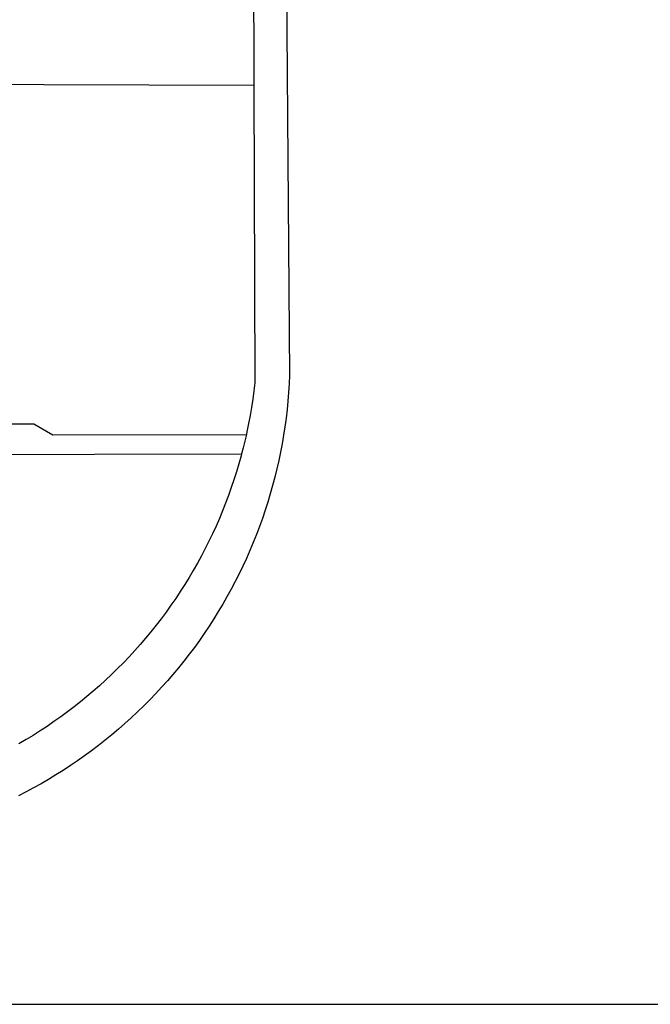
# Model space of a CAD drawing. Extents: x 178873 to 179014, y 1675200 to 1675405.
# Drawn here: x 178916 to 178920, y 1675229 to 1675236 of the extents above; entities that cross this region are included whole.
import ezdxf

# ---------------------------------------------------------------- set-up
doc = ezdxf.new("R2010")
doc.units = 0
doc.header["$LTSCALE"] = 5
doc.header["$MEASUREMENT"] = 0
for name, color, linetype in [('BRAZAO', 7, 'Continuous'), ('T-DIVIS-EXIS', 7, 'Continuous'), ('T-TEXTP', 7, 'Continuous')]:
    doc.layers.add(name, color=color, linetype=linetype)

# ---------------------------------------------------------------- blocks, each defined once
blk = doc.blocks.new('Logo_Prefeitura')
at = {"layer": 'BRAZAO'}
for points in [[(478.81, 150.74), (483.77, -468.8), (483.37, -477.03), (482.82, -485.26), (482.14, -493.48), (481.3, -501.68), (480.33, -509.86), (479.21, -518.03), (477.95, -526.18), (476.55, -534.3), (475.01, -542.4), (473.32, -550.47), (471.5, -558.51), (469.53, -566.51), (467.43, -574.48), (465.18, -582.41), (462.8, -590.31), (460.28, -598.16), (457.62, -605.96), (454.83, -613.72), (451.91, -621.42), (448.85, -629.08), (445.65, -636.68), (442.32, -644.22), (438.87, -651.7), (435.28, -659.12), (431.56, -666.48), (427.72, -673.77), (423.75, -681), (419.65, -688.15), (415.43, -695.23), (411.09, -702.24), (406.62, -709.17), (402.03, -716.02), (397.33, -722.79), (392.51, -729.47), (387.57, -736.07), (382.52, -742.59), (377.35, -749.01), (372.07, -755.34), (366.69, -761.59), (361.19, -767.73), (355.59, -773.78), (349.88, -779.73), (344.07, -785.58), (338.16, -791.32), (332.15, -796.97), (326.05, -802.5), (319.84, -807.93), (313.55, -813.25), (307.16, -818.46), (300.68, -823.56), (294.11, -828.54), (287.46, -833.41), (280.72, -838.16), (273.9, -842.79), (267, -847.3), (260.03, -851.7), (252.98, -855.96), (245.85, -860.11), (238.65, -864.13), (231.39, -868.02), (224.05, -871.79)], [(-453.45, 173.52), (448.49, 169.47), (449.57, -190.75)], [(-455.36, -187.88), (449.57, -190.75)], [(449.57, -190.75), (450.42, -475.88), (449.51, -483.77), (448.45, -491.64), (447.26, -499.49), (445.93, -507.32), (444.47, -515.13), (442.87, -522.91), (442.31, -525.4)], [(208.47, -515.38), (238.93, -515.34), (238.93, -515.34), (256.94, -525.68), (442.31, -525.4)], [(442.31, -525.4), (441.13, -530.66), (439.26, -538.38), (437.79, -544.01)], [(15.02, -544.89), (437.79, -544.01)], [(437.79, -544.01), (437.26, -546.06), (435.12, -553.71), (432.84, -561.32), (430.44, -568.89), (427.9, -576.42), (425.23, -583.9), (422.43, -591.34), (419.51, -598.72), (416.45, -606.05), (413.27, -613.33), (409.96, -620.55), (406.52, -627.71), (402.96, -634.81), (399.28, -641.84), (395.47, -648.81), (391.54, -655.72), (387.5, -662.55), (383.33, -669.32), (379.05, -676), (374.65, -682.62), (370.13, -689.15), (365.51, -695.61), (360.77, -701.98), (355.92, -708.27), (350.96, -714.48), (345.89, -720.59), (340.72, -726.62), (335.44, -732.56), (330.06, -738.4), (324.58, -744.15), (319, -749.8), (313.32, -755.35), (307.55, -760.8), (301.68, -766.16), (295.72, -771.4), (289.66, -776.55), (283.52, -781.59), (277.29, -786.51), (270.98, -791.33), (264.58, -796.04), (258.11, -800.64), (251.55, -805.12), (244.92, -809.49), (238.21, -813.74), (231.42, -817.87), (224.57, -821.89)]]:
    blk.add_lwpolyline(points, dxfattribs=at)

msp = doc.modelspace()

# ---------------------------------------------------------------- linework, layer by layer
at = {"layer": 'T-TEXTP'}
msp.add_line((178884.0583, 1675229.2453), (179007.3725, 1675229.2453), dxfattribs=at)

# ---------------------------------------------------------------- block references
at = {"layer": 'T-DIVIS-EXIS', "linetype": 'Continuous', "xscale": 0.007459130196366459, "yscale": 0.007459130138158798, "zscale": 0.00745913024731101}
msp.add_blockref('Logo_Prefeitura', (178914.2038, 1675237.2373), dxfattribs=at)

doc.saveas('drawing.dxf')
